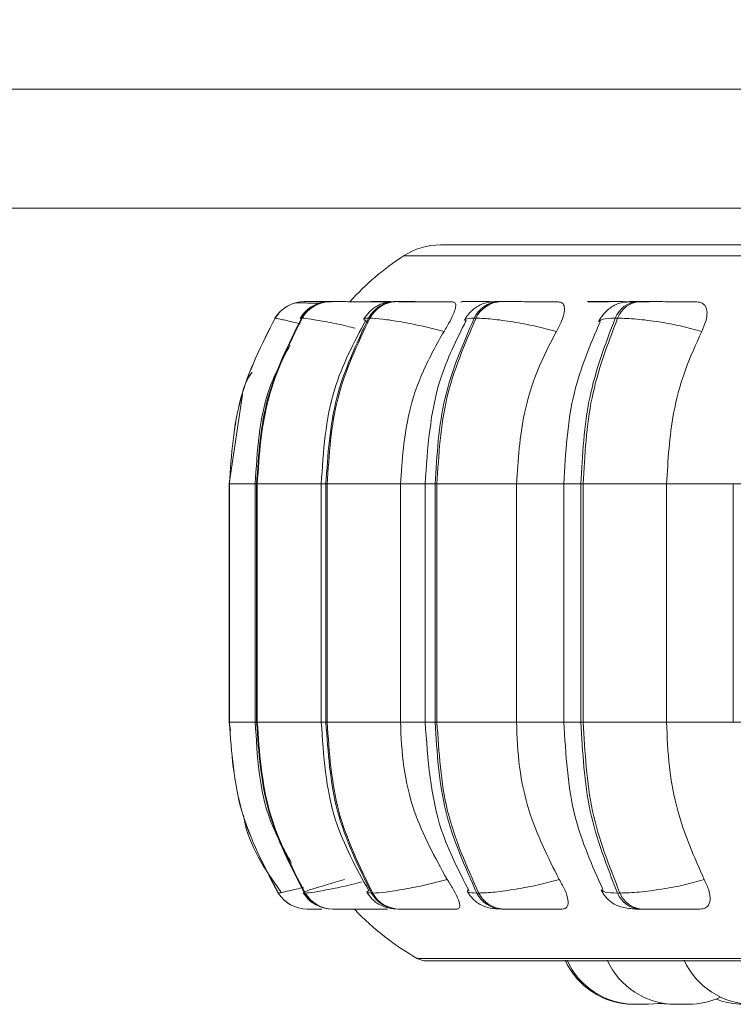
# Model space of a CAD drawing. Units: millimetres. Extents: x 900 to 1313, y 5 to 285.
# Drawn here: x 1105 to 1106, y 99 to 100 of the extents above; entities that cross this region are included whole.
import ezdxf

# ---------------------------------------------------------------- set-up
doc = ezdxf.new("R2010")
doc.units = ezdxf.units.MM
doc.header["$PDSIZE"] = -1
doc.layers.add('DIMENSIONS', color=252, linetype='Continuous')
doc.styles.get("Standard").update_dxf_attribs({"font": 'arial.ttf'})
doc.dimstyles.new('ISO-25 - ab', dxfattribs={"dimtxt": 3, "dimasz": 2.5, "dimexe": 1.25, "dimexo": 0.625, "dimtad": 1, "dimdec": 0, "dimlfac": 25, "dimrnd": 5, "dimzin": 1, "dimtxsty": 'Standard', "dimcen": 2.5, "dimadec": 0, "dimazin": 0, "dimtfac": 1, "dimtdec": 0, "dimtmove": 0, "dimatfit": 3, "dimfxl": 1, "dimlwd": 15, "dimlwe": 15, "dimarcsym": 0})

# ---------------------------------------------------------------- blocks, each defined once
blk = doc.blocks.new('*D31')
at = {"layer": 'Defpoints', "color": 0, "lineweight": 15, "transparency": 16777216}
for p in [(1070.3727, 177.5998), (1169.26, 177.5998), (1106.776, 98.9797)]:
    blk.add_point(p, dxfattribs=at)
at = {"layer": 'DIMENSIONS', "color": 0, "lineweight": 15, "transparency": 16777216}
for p, q in [((1070.9977, 177.5998), (1170.51, 177.5998)), ((1169.26, 101.4797), (1169.26, 175.0998)), ((1107.401, 98.9797), (1170.51, 98.9797))]:
    blk.add_line(p, q, dxfattribs=at)
for points in [[(1168.8433, 175.0998), (1169.6767, 175.0998), (1169.26, 177.5998)], [(1168.8433, 101.4797), (1169.6767, 101.4797), (1169.26, 98.9797)]]:
    blk.add_solid(points, dxfattribs=at)
at = {"layer": 'DIMENSIONS', "color": 0, "lineweight": 15, "transparency": 16777216, "insert": (1166.7124, 138.2898), "char_height": 3, "attachment_point": 5, "rotation": 90}
blk.add_mtext('1965 [77,4"]', dxfattribs=at)

msp = doc.modelspace()

# ---------------------------------------------------------------- linework, layer by layer
at = {"color": 7, "linetype": 'Continuous', "lineweight": 15}
for p, q in [((1072.4827, 100.056), (1106.7627, 100.056)), ((1072.4827, 99.916), (1106.7627, 99.916)), ((1105.3022, 99.8062), (1105.3021, 99.8062)), ((1105.3194, 99.8062), (1105.3188, 99.8062)), ((1105.3196, 99.8062), (1105.319, 99.8062)), ((1105.3333, 99.8062), (1105.3325, 99.8062)), ((1105.4113, 99.8062), (1105.4097, 99.8062)), ((1105.4938, 99.8062), (1105.4918, 99.8062)), ((1105.4939, 99.8062), (1105.4919, 99.8062)), ((1105.5336, 99.8062), (1105.5314, 99.8062)), ((1105.6455, 99.8062), (1105.6429, 99.8062)), ((1105.6457, 99.8062), (1105.643, 99.8062)), ((1105.6967, 99.8062), (1105.6939, 99.8062)), ((1105.2679, 99.7867), (1105.2678, 99.7867)), ((1105.2997, 99.7867), (1105.2989, 99.7867)), ((1105.3793, 99.7867), (1105.3778, 99.7867)), ((1105.5044, 99.7867), (1105.5022, 99.7867)), ((1105.671, 99.7867), (1105.6682, 99.7867)), ((1105.2294, 99.6971), (1105.2139, 99.5917)), ((1105.2139, 99.5917), (1105.2139, 99.3117)), ((1105.214, 99.5917), (1105.2141, 99.5917)), ((1105.214, 99.3117), (1105.214, 99.5917)), ((1105.2141, 99.5917), (1105.2141, 99.3117)), ((1105.2445, 99.5917), (1105.2445, 99.3117)), ((1105.2461, 99.5917), (1105.2469, 99.5917)), ((1105.2461, 99.3117), (1105.2461, 99.5917)), ((1105.2469, 99.5917), (1105.3232, 99.5917)), ((1105.2469, 99.5917), (1105.2469, 99.3117)), ((1105.3221, 99.5917), (1105.3221, 99.3117)), ((1105.3277, 99.5917), (1105.3292, 99.5917)), ((1105.3277, 99.3117), (1105.3277, 99.5917)), ((1105.3292, 99.5917), (1105.4154, 99.5917)), ((1105.3292, 99.5917), (1105.3292, 99.3117)), ((1105.4154, 99.5917), (1105.4154, 99.3117)), ((1105.4445, 99.5917), (1105.4445, 99.3117)), ((1105.4562, 99.5917), (1105.4584, 99.5917)), ((1105.4562, 99.3117), (1105.4562, 99.5917)), ((1105.4584, 99.5917), (1105.552, 99.5917)), ((1105.4584, 99.5917), (1105.4584, 99.3117)), ((1105.552, 99.5917), (1105.552, 99.3117)), ((1105.6078, 99.5917), (1105.6078, 99.3117)), ((1105.6279, 99.5917), (1105.6306, 99.5917)), ((1105.6279, 99.3117), (1105.6279, 99.5917)), ((1105.6306, 99.5917), (1105.7287, 99.5917)), ((1105.6306, 99.5917), (1105.6306, 99.3117)), ((1105.7287, 99.5917), (1105.7287, 99.3117)), ((1105.8072, 99.5917), (1105.8072, 99.3117)), ((1105.2139, 99.3117), (1105.2155, 99.3017)), ((1105.214, 99.3117), (1105.2141, 99.3117)), ((1105.2461, 99.3117), (1105.2469, 99.3117)), ((1105.2469, 99.3117), (1105.3232, 99.3117)), ((1105.3277, 99.3117), (1105.3292, 99.3117)), ((1105.3292, 99.3117), (1105.4154, 99.3117)), ((1105.4562, 99.3117), (1105.4584, 99.3117)), ((1105.4584, 99.3117), (1105.552, 99.3117)), ((1105.6279, 99.3117), (1105.6306, 99.3117)), ((1105.6306, 99.3117), (1105.7287, 99.3117)), ((1105.2716, 99.1105), (1105.2717, 99.1105)), ((1105.3026, 99.1105), (1105.3034, 99.1105)), ((1105.3813, 99.1105), (1105.3828, 99.1105)), ((1105.5054, 99.1105), (1105.5076, 99.1105)), ((1105.671, 99.1105), (1105.6738, 99.1105)), ((1105.3055, 99.0917), (1105.3056, 99.0917)), ((1105.3358, 99.0917), (1105.3367, 99.0917)), ((1105.3471, 99.0917), (1105.3632, 99.0917)), ((1105.4129, 99.0917), (1105.4144, 99.0917)), ((1105.5343, 99.0917), (1105.5365, 99.0917)), ((1105.6965, 99.0917), (1105.6992, 99.0917)), ((1105.4455, 99.0307), (1108.3015, 99.0307)), ((1105.7478, 98.9797), (1105.7479, 98.9797))]:
    msp.add_line(p, q, dxfattribs=at)
at = {"color": 8, "linetype": 'Continuous', "lineweight": 15}
for p, q in [((1105.419, 99.86), (1108.328, 99.86)), ((1105.2986, 99.7859), (1105.2989, 99.7867)), ((1105.2139, 99.5917), (1105.214, 99.5917)), ((1105.2141, 99.5917), (1105.2445, 99.5917)), ((1105.2445, 99.5917), (1105.2461, 99.5917)), ((1105.3222, 99.5917), (1105.3277, 99.5917)), ((1105.4154, 99.5917), (1105.4445, 99.5917)), ((1105.4445, 99.5917), (1105.4562, 99.5917)), ((1105.552, 99.5917), (1105.6078, 99.5917)), ((1105.6078, 99.5917), (1105.6279, 99.5917)), ((1105.7287, 99.5917), (1105.8072, 99.5917)), ((1105.8072, 99.5917), (1105.8373, 99.5917)), ((1105.2139, 99.3117), (1105.214, 99.3117)), ((1105.2141, 99.3117), (1105.2445, 99.3117)), ((1105.2445, 99.3117), (1105.2461, 99.3117)), ((1105.3222, 99.3117), (1105.3277, 99.3117)), ((1105.4154, 99.3117), (1105.4445, 99.3117)), ((1105.4445, 99.3117), (1105.4562, 99.3117)), ((1105.552, 99.3117), (1105.6078, 99.3117)), ((1105.6078, 99.3117), (1105.6279, 99.3117)), ((1105.7287, 99.3117), (1105.8072, 99.3117)), ((1105.8072, 99.3117), (1105.8373, 99.3117)), ((1105.2762, 99.1117), (1105.2716, 99.1105)), ((1105.4356, 99.0334), (1108.3113, 99.0334))]:
    msp.add_line(p, q, dxfattribs=at)
at = {"color": 8, "linetype": 'Continuous', "lineweight": 15, "flags": 128}
for points in [[(1105.3828, 99.8062), (1105.3779, 99.8059), (1105.3773, 99.8058)], [(1105.4919, 99.8062), (1105.4874, 99.8059), (1105.4862, 99.8056)], [(1105.643, 99.8062), (1105.639, 99.8059), (1105.6368, 99.8054)]]:
    msp.add_lwpolyline(points, dxfattribs=at)
at = {"color": 7, "linetype": 'Continuous', "lineweight": 15, "flags": 128}
for points in [[(1105.7072, 98.9797), (1105.7198, 98.9806), (1105.7232, 98.9811)], [(1105.7188, 98.9808), (1105.72, 98.9806), (1105.7326, 98.9797)]]:
    msp.add_lwpolyline(points, dxfattribs=at)
at = {"color": 7, "linetype": 'Continuous', "lineweight": 15}
for centre, radius, start, end in [((1105.4626, 99.7929), 0.08, 90, 123.0513), ((1105.5935, 99.5917), 0.32, 123.0513, 137.937), ((1105.3021, 99.7661), 0.0401, 89.8418, 149.0316), ((1105.3023, 99.7661), 0.0401, 89.8397, 149.0337), ((1105.3327, 99.767), 0.0391, 90.0453, 149.8025), ((1105.3335, 99.767), 0.0391, 90.0473, 149.804), ((1105.4103, 99.7693), 0.0369, 90.6366, 151.804), ((1105.4118, 99.7693), 0.0369, 90.6381, 151.8063), ((1105.5326, 99.7726), 0.0336, 91.7848, 155.17), ((1105.5348, 99.7726), 0.0336, 91.7891, 155.1657), ((1105.6961, 99.7766), 0.0296, 93.8871, 160.0452), ((1105.6988, 99.7766), 0.0296, 93.8871, 160.0452), ((1105.3055, 99.1317), 0.04, 211.9296, 269.9674), ((1105.3056, 99.1317), 0.04, 211.9296, 269.9639), ((1105.336, 99.1307), 0.0391, 211.1592, 269.7694), ((1105.3368, 99.1307), 0.0391, 211.1655, 269.7631), ((1105.4134, 99.1284), 0.0368, 209.1675, 269.1904), ((1105.4149, 99.1284), 0.0368, 209.1675, 269.1904), ((1105.5355, 99.1251), 0.0334, 205.8106, 268.0684), ((1105.5377, 99.1251), 0.0334, 205.8106, 268.0684), ((1105.6985, 99.121), 0.0294, 200.9146, 266.0154), ((1105.7013, 99.121), 0.0294, 200.9146, 266.0154), ((1105.5935, 99.3117), 0.32, 223.5757, 240.4401), ((1105.4455, 99.0508), 0.02, 240.4401, 270), ((1105.6896, 99.0677), 0.088, 204.1477, 270), ((1105.6918, 99.0677), 0.088, 204.1477, 270), ((1105.7391, 99.0677), 0.088, 204.1477, 270), ((1105.8297, 99.0677), 0.088, 204.1477, 270), ((1105.7545, 99.0677), 0.088, 270, 295.282), ((1105.819, 99.0677), 0.088, 248.553, 270)]:
    msp.add_arc(centre, radius, start, end, dxfattribs=at)
for points, knots in [([(1105.9942, 99.8729), (1105.9506, 99.8729), (1105.8621, 99.8729), (1105.7466, 99.8729), (1105.6537, 99.8729), (1105.583, 99.8729), (1105.5311, 99.8729), (1105.493, 99.8729), (1105.4684, 99.8729), (1105.4645, 99.8729), (1105.4626, 99.8729)], [0, 0, 0, 0, 0.137227, 0.278708, 0.424173, 0.53788, 0.651604, 0.76773, 0.883874, 1, 1, 1, 1]), ([(1105.3079, 99.8062), (1105.3063, 99.8062), (1105.3033, 99.8062), (1105.3027, 99.8062), (1105.3024, 99.8062)], [0, 0, 0, 0, 0.504465, 1, 1, 1, 1]), ([(1105.3351, 99.8061), (1105.3347, 99.8061), (1105.3317, 99.8063), (1105.327, 99.8061), (1105.3217, 99.8062), (1105.3203, 99.8062), (1105.3196, 99.8062)], [0, 0, 0, 0, 0.044351, 0.359817, 0.682406, 1, 1, 1, 1]), ([(1105.3948, 99.8059), (1105.3886, 99.806), (1105.3762, 99.806), (1105.3602, 99.806), (1105.3489, 99.8062), (1105.3417, 99.8062), (1105.3361, 99.8062), (1105.3344, 99.8062), (1105.3335, 99.8062)], [0, 0, 0, 0, 0.249931, 0.499276, 0.626945, 0.749896, 0.876063, 1, 1, 1, 1]), ([(1105.4097, 99.8062), (1105.4055, 99.806), (1105.3992, 99.8056), (1105.3923, 99.8034), (1105.3872, 99.8009), (1105.3826, 99.7976), (1105.377, 99.7926), (1105.3743, 99.7885), (1105.3725, 99.7858)], [0, 0, 0, 0, 0.296155, 0.438661, 0.563603, 0.675375, 0.783413, 1, 1, 1, 1]), ([(1105.4092, 99.8061), (1105.4069, 99.8061), (1105.4016, 99.8062), (1105.3944, 99.8062), (1105.3878, 99.8062), (1105.3854, 99.8062), (1105.3841, 99.8062)], [0, 0, 0, 0, 0.203381, 0.466355, 0.735239, 1, 1, 1, 1]), ([(1105.3948, 99.8059), (1105.3955, 99.8057), (1105.3965, 99.8054), (1105.3957, 99.803), (1105.3954, 99.8022)], [0, 0, 0, 0, 0.659715, 1, 1, 1, 1]), ([(1105.4462, 99.8059), (1105.4402, 99.806), (1105.4282, 99.806), (1105.4165, 99.806), (1105.4102, 99.8062), (1105.4076, 99.8062), (1105.4071, 99.8062), (1105.409, 99.8062), (1105.4099, 99.8062)], [0, 0, 0, 0, 0.249934, 0.49927, 0.626631, 0.749889, 0.875916, 1, 1, 1, 1]), ([(1105.4767, 99.8059), (1105.4708, 99.806), (1105.4591, 99.806), (1105.4428, 99.806), (1105.4306, 99.8062), (1105.4225, 99.8062), (1105.4156, 99.8062), (1105.4128, 99.8062), (1105.4114, 99.8062)], [0, 0, 0, 0, 0.249959, 0.499272, 0.626954, 0.749907, 0.87606, 1, 1, 1, 1]), ([(1105.4767, 99.8059), (1105.4779, 99.8056), (1105.4804, 99.805), (1105.4807, 99.8003), (1105.4787, 99.7933), (1105.474, 99.7833), (1105.4692, 99.7753), (1105.4667, 99.7712)], [0, 0, 0, 0, 0.177684, 0.35488, 0.545932, 0.763373, 1, 1, 1, 1]), ([(1105.5314, 99.8062), (1105.5261, 99.806), (1105.5183, 99.8056), (1105.511, 99.8033), (1105.5064, 99.801), (1105.5031, 99.7985), (1105.5008, 99.7968), (1105.4987, 99.7948), (1105.496, 99.7921), (1105.4931, 99.7887), (1105.4916, 99.786), (1105.4908, 99.7846)], [0, 0, 0, 0, 0.325539, 0.477879, 0.601673, 0.655052, 0.704148, 0.751962, 0.79962, 0.897198, 1, 1, 1, 1]), ([(1105.5305, 99.8061), (1105.5287, 99.8061), (1105.5236, 99.8061), (1105.5155, 99.8062), (1105.5068, 99.8062), (1105.4991, 99.8062), (1105.4957, 99.8062), (1105.4939, 99.8062)], [0, 0, 0, 0, 0.126345, 0.348576, 0.563602, 0.783503, 1, 1, 1, 1]), ([(1105.601, 99.8059), (1105.5957, 99.806), (1105.585, 99.806), (1105.5688, 99.806), (1105.5562, 99.8062), (1105.5473, 99.8062), (1105.5393, 99.8062), (1105.5356, 99.8062), (1105.5338, 99.8062)], [0, 0, 0, 0, 0.249944, 0.499282, 0.626928, 0.749901, 0.876055, 1, 1, 1, 1]), ([(1105.601, 99.8059), (1105.6028, 99.8056), (1105.6065, 99.805), (1105.6087, 99.8003), (1105.6085, 99.7933), (1105.6055, 99.7833), (1105.6012, 99.7753), (1105.599, 99.7712)], [0, 0, 0, 0, 0.177691, 0.354883, 0.54594, 0.76338, 1, 1, 1, 1]), ([(1105.661, 99.8059), (1105.6559, 99.806), (1105.6458, 99.806), (1105.6379, 99.806), (1105.6352, 99.8062), (1105.6354, 99.8062), (1105.6377, 99.8062), (1105.6413, 99.8062), (1105.643, 99.8062)], [0, 0, 0, 0, 0.2499486, 0.4992727, 0.6269365, 0.7499023, 0.8760684, 1, 1, 1, 1]), ([(1105.6905, 99.8061), (1105.6869, 99.8061), (1105.6803, 99.8061), (1105.67, 99.8062), (1105.6607, 99.8062), (1105.6521, 99.8062), (1105.6478, 99.8062), (1105.6457, 99.8062)], [0, 0, 0, 0, 0.230974, 0.426602, 0.615874, 0.809437, 1, 1, 1, 1]), ([(1105.6939, 99.8062), (1105.6904, 99.8061), (1105.6832, 99.806), (1105.6752, 99.8049), (1105.6691, 99.8031), (1105.6645, 99.8004), (1105.6609, 99.7978), (1105.6586, 99.7956), (1105.6564, 99.7935), (1105.6537, 99.7906), (1105.6508, 99.7868), (1105.6494, 99.7842), (1105.6487, 99.7828)], [0, 0, 0, 0, 0.172631, 0.350365, 0.510619, 0.634141, 0.683867, 0.729333, 0.771511, 0.813859, 0.903781, 1, 1, 1, 1]), ([(1105.7087, 99.8059), (1105.7038, 99.806), (1105.6941, 99.806), (1105.6869, 99.806), (1105.6848, 99.8062), (1105.6855, 99.8062), (1105.6883, 99.8062), (1105.6921, 99.8062), (1105.694, 99.8062)], [0, 0, 0, 0, 0.249953, 0.499272, 0.62664, 0.749892, 0.875919, 1, 1, 1, 1]), ([(1105.764, 99.8059), (1105.7593, 99.806), (1105.75, 99.806), (1105.7345, 99.806), (1105.7218, 99.8062), (1105.7124, 99.8062), (1105.7036, 99.8062), (1105.6991, 99.8062), (1105.6968, 99.8062)], [0, 0, 0, 0, 0.249947, 0.499275, 0.626951, 0.74991, 0.876084, 1, 1, 1, 1]), ([(1105.764, 99.8059), (1105.7663, 99.8056), (1105.7711, 99.805), (1105.7752, 99.8003), (1105.7767, 99.7933), (1105.7754, 99.7833), (1105.7718, 99.7753), (1105.77, 99.7712)], [0, 0, 0, 0, 0.177704, 0.354891, 0.545942, 0.763373, 1, 1, 1, 1]), ([(1105.2964, 99.8048), (1105.2956, 99.8048), (1105.293, 99.8049), (1105.2925, 99.8049), (1105.2922, 99.8049)], [0, 0, 0, 0, 0.3256044, 1, 1, 1, 1]), ([(1105.3191, 99.8042), (1105.3178, 99.8042), (1105.3128, 99.8043), (1105.306, 99.8046), (1105.2994, 99.8047), (1105.2972, 99.8048), (1105.2964, 99.8048)], [0, 0, 0, 0, 0.120261, 0.467445, 0.817855, 1, 1, 1, 1]), ([(1105.3235, 99.8051), (1105.3229, 99.805), (1105.3189, 99.8045), (1105.3136, 99.802), (1105.3074, 99.7981), (1105.3021, 99.7934), (1105.2993, 99.7892), (1105.2973, 99.7864)], [0, 0, 0, 0, 0.053196, 0.384911, 0.541065, 0.6962, 1, 1, 1, 1]), ([(1105.214, 99.5917), (1105.2163, 99.626), (1105.2211, 99.6947), (1105.2522, 99.756), (1105.2678, 99.7867)], [0, 0, 0, 0, 0.500063, 1, 1, 1, 1]), ([(1105.2679, 99.7867), (1105.2523, 99.756), (1105.2212, 99.6947), (1105.2164, 99.626), (1105.2141, 99.5917)], [0, 0, 0, 0, 0.499938, 1, 1, 1, 1]), ([(1105.2461, 99.5917), (1105.2484, 99.626), (1105.253, 99.6947), (1105.2836, 99.756), (1105.2989, 99.7867)], [0, 0, 0, 0, 0.500061, 1, 1, 1, 1]), ([(1105.2997, 99.7867), (1105.2844, 99.756), (1105.2539, 99.6947), (1105.2492, 99.626), (1105.2469, 99.5917)], [0, 0, 0, 0, 0.49994, 1, 1, 1, 1]), ([(1105.3748, 99.7847), (1105.3608, 99.7582), (1105.3291, 99.6985), (1105.3246, 99.6299), (1105.3222, 99.5917)], [0, 0, 0, 0, 0.44392, 1, 1, 1, 1]), ([(1105.3277, 99.5917), (1105.3299, 99.626), (1105.3343, 99.6947), (1105.3633, 99.756), (1105.3778, 99.7867)], [0, 0, 0, 0, 0.500061, 1, 1, 1, 1]), ([(1105.3793, 99.7867), (1105.3648, 99.756), (1105.3358, 99.6947), (1105.3314, 99.626), (1105.3292, 99.5917)], [0, 0, 0, 0, 0.499937, 1, 1, 1, 1]), ([(1105.4667, 99.7712), (1105.4583, 99.7733), (1105.4412, 99.7776), (1105.4156, 99.7826), (1105.3927, 99.786), (1105.3838, 99.7865), (1105.3793, 99.7867)], [0, 0, 0, 0, 0.236612, 0.482361, 0.737982, 1, 1, 1, 1]), ([(1105.4927, 99.784), (1105.4815, 99.7615), (1105.4519, 99.7022), (1105.4473, 99.634), (1105.4445, 99.5917)], [0, 0, 0, 0, 0.380291, 1, 1, 1, 1]), ([(1105.4562, 99.5917), (1105.4583, 99.626), (1105.4623, 99.6947), (1105.4889, 99.756), (1105.5022, 99.7867)], [0, 0, 0, 0, 0.50006, 1, 1, 1, 1]), ([(1105.5044, 99.7867), (1105.4911, 99.756), (1105.4645, 99.6947), (1105.4604, 99.626), (1105.4584, 99.5917)], [0, 0, 0, 0, 0.499938, 1, 1, 1, 1]), ([(1105.599, 99.7712), (1105.5908, 99.7733), (1105.5741, 99.7776), (1105.5474, 99.7826), (1105.5219, 99.786), (1105.5102, 99.7865), (1105.5044, 99.7867)], [0, 0, 0, 0, 0.2366123, 0.4823589, 0.7379904, 1, 1, 1, 1]), ([(1105.6279, 99.5917), (1105.6296, 99.626), (1105.6332, 99.6947), (1105.6565, 99.756), (1105.6682, 99.7867)], [0, 0, 0, 0, 0.500062, 1, 1, 1, 1]), ([(1105.671, 99.7867), (1105.6593, 99.756), (1105.6359, 99.6947), (1105.6324, 99.626), (1105.6306, 99.5917)], [0, 0, 0, 0, 0.499938, 1, 1, 1, 1]), ([(1105.77, 99.7712), (1105.7623, 99.7733), (1105.7465, 99.7776), (1105.7195, 99.7826), (1105.6922, 99.786), (1105.6781, 99.7865), (1105.671, 99.7867)], [0, 0, 0, 0, 0.2366, 0.482363, 0.737981, 1, 1, 1, 1]), ([(1105.4667, 99.7712), (1105.4581, 99.756), (1105.441, 99.7257), (1105.4207, 99.6655), (1105.4174, 99.6198), (1105.4154, 99.5917)], [0, 0, 0, 0, 0.279093, 0.558469, 1, 1, 1, 1]), ([(1105.599, 99.7712), (1105.5911, 99.756), (1105.5754, 99.7257), (1105.5568, 99.6655), (1105.5538, 99.6198), (1105.552, 99.5917)], [0, 0, 0, 0, 0.279094, 0.55847, 1, 1, 1, 1]), ([(1105.6504, 99.7823), (1105.6388, 99.7552), (1105.6134, 99.6959), (1105.6098, 99.6284), (1105.6078, 99.5917)], [0, 0, 0, 0, 0.457194, 1, 1, 1, 1]), ([(1105.77, 99.7712), (1105.7631, 99.756), (1105.7493, 99.7257), (1105.7329, 99.6655), (1105.7303, 99.6198), (1105.7287, 99.5917)], [0, 0, 0, 0, 0.2790907, 0.558469, 1, 1, 1, 1]), ([(1105.2856, 99.7551), (1105.2766, 99.7383), (1105.2497, 99.6881), (1105.2466, 99.6303), (1105.2446, 99.5917)], [0, 0, 0, 0, 0.332523, 1, 1, 1, 1]), ([(1105.2407, 99.7233), (1105.2361, 99.7162), (1105.2308, 99.7079), (1105.2296, 99.6984), (1105.2294, 99.6971)], [0, 0, 0, 0, 0.863023, 1, 1, 1, 1]), ([(1105.2716, 99.1105), (1105.2549, 99.142), (1105.2216, 99.205), (1105.2165, 99.2761), (1105.214, 99.3117)], [0, 0, 0, 0, 0.499832, 1, 1, 1, 1]), ([(1105.2141, 99.3117), (1105.2166, 99.2761), (1105.2217, 99.205), (1105.255, 99.142), (1105.2717, 99.1105)], [0, 0, 0, 0, 0.500167, 1, 1, 1, 1]), ([(1105.2446, 99.3117), (1105.2467, 99.2717), (1105.2498, 99.2128), (1105.2781, 99.1621), (1105.2872, 99.1458)], [0, 0, 0, 0, 0.678808, 1, 1, 1, 1]), ([(1105.3026, 99.1105), (1105.2862, 99.142), (1105.2536, 99.205), (1105.2486, 99.2761), (1105.2461, 99.3117)], [0, 0, 0, 0, 0.499834, 1, 1, 1, 1]), ([(1105.2469, 99.3117), (1105.2494, 99.2761), (1105.2544, 99.205), (1105.2871, 99.142), (1105.3034, 99.1105)], [0, 0, 0, 0, 0.500168, 1, 1, 1, 1]), ([(1105.3222, 99.3117), (1105.3248, 99.2722), (1105.3296, 99.2011), (1105.3635, 99.1399), (1105.3785, 99.1127)], [0, 0, 0, 0, 0.5557135, 1, 1, 1, 1]), ([(1105.3813, 99.1105), (1105.3658, 99.142), (1105.3348, 99.205), (1105.3301, 99.2761), (1105.3277, 99.3117)], [0, 0, 0, 0, 0.499831, 1, 1, 1, 1]), ([(1105.3292, 99.3117), (1105.3316, 99.2761), (1105.3363, 99.205), (1105.3673, 99.142), (1105.3828, 99.1105)], [0, 0, 0, 0, 0.500169, 1, 1, 1, 1]), ([(1105.4154, 99.3117), (1105.4162, 99.294), (1105.4179, 99.2586), (1105.433, 99.1942), (1105.456, 99.1526), (1105.4705, 99.1264)], [0, 0, 0, 0, 0.268985, 0.538394, 1, 1, 1, 1]), ([(1105.4445, 99.3117), (1105.4476, 99.2679), (1105.4525, 99.1973), (1105.4841, 99.1364), (1105.4961, 99.1133)], [0, 0, 0, 0, 0.619432, 1, 1, 1, 1]), ([(1105.5054, 99.1105), (1105.4912, 99.142), (1105.4627, 99.205), (1105.4584, 99.2761), (1105.4562, 99.3117)], [0, 0, 0, 0, 0.499831, 1, 1, 1, 1]), ([(1105.4584, 99.3117), (1105.4606, 99.2761), (1105.4649, 99.205), (1105.4934, 99.142), (1105.5076, 99.1105)], [0, 0, 0, 0, 0.5001681, 1, 1, 1, 1]), ([(1105.552, 99.3117), (1105.5527, 99.294), (1105.5542, 99.2586), (1105.5681, 99.1942), (1105.5891, 99.1526), (1105.6024, 99.1264)], [0, 0, 0, 0, 0.268984, 0.538393, 1, 1, 1, 1]), ([(1105.6078, 99.3117), (1105.61, 99.2736), (1105.6139, 99.2036), (1105.6411, 99.1428), (1105.6535, 99.115)], [0, 0, 0, 0, 0.543752, 1, 1, 1, 1]), ([(1105.671, 99.1105), (1105.6585, 99.142), (1105.6336, 99.205), (1105.6298, 99.2761), (1105.6279, 99.3117)], [0, 0, 0, 0, 0.4998321, 1, 1, 1, 1]), ([(1105.6306, 99.3117), (1105.6325, 99.2761), (1105.6363, 99.205), (1105.6613, 99.142), (1105.6738, 99.1105)], [0, 0, 0, 0, 0.500168, 1, 1, 1, 1]), ([(1105.7287, 99.3117), (1105.7293, 99.294), (1105.7307, 99.2586), (1105.7428, 99.1942), (1105.7613, 99.1526), (1105.773, 99.1264)], [0, 0, 0, 0, 0.268985, 0.538395, 1, 1, 1, 1]), ([(1105.2307, 99.2023), (1105.2309, 99.2008), (1105.2358, 99.1676), (1105.2556, 99.1391), (1105.2745, 99.1119)], [0, 0, 0, 0, 0.04448, 1, 1, 1, 1]), ([(1105.3494, 99.1264), (1105.3421, 99.1242), (1105.3271, 99.1198), (1105.3103, 99.1149), (1105.3, 99.1112), (1105.3017, 99.1108), (1105.3026, 99.1105)], [0, 0, 0, 0, 0.235287, 0.480684, 0.736692, 1, 1, 1, 1]), ([(1105.4705, 99.1264), (1105.4621, 99.1242), (1105.445, 99.1198), (1105.4194, 99.1149), (1105.3963, 99.1112), (1105.3874, 99.1108), (1105.3828, 99.1105)], [0, 0, 0, 0, 0.235291, 0.480687, 0.736684, 1, 1, 1, 1]), ([(1105.4705, 99.1264), (1105.4733, 99.122), (1105.4788, 99.1133), (1105.4842, 99.1022), (1105.4857, 99.0949), (1105.4842, 99.092), (1105.4822, 99.0918), (1105.4816, 99.0917)], [0, 0, 0, 0, 0.250937, 0.502059, 0.741401, 0.914542, 1, 1, 1, 1]), ([(1105.6024, 99.1264), (1105.5943, 99.1242), (1105.5776, 99.1198), (1105.551, 99.1149), (1105.5253, 99.1112), (1105.5135, 99.1108), (1105.5076, 99.1105)], [0, 0, 0, 0, 0.235291, 0.480675, 0.736687, 1, 1, 1, 1]), ([(1105.6024, 99.1264), (1105.6049, 99.122), (1105.6098, 99.1133), (1105.6132, 99.1022), (1105.6126, 99.0949), (1105.6092, 99.092), (1105.6064, 99.0918), (1105.6054, 99.0917)], [0, 0, 0, 0, 0.250935, 0.502049, 0.741394, 0.914531, 1, 1, 1, 1]), ([(1105.773, 99.1264), (1105.7653, 99.1242), (1105.7496, 99.1198), (1105.7227, 99.1149), (1105.6952, 99.1112), (1105.681, 99.1108), (1105.6738, 99.1105)], [0, 0, 0, 0, 0.235294, 0.480674, 0.736698, 1, 1, 1, 1]), ([(1105.773, 99.1264), (1105.7751, 99.122), (1105.7792, 99.1133), (1105.7805, 99.1022), (1105.7777, 99.0949), (1105.7727, 99.092), (1105.769, 99.0918), (1105.7678, 99.0917)], [0, 0, 0, 0, 0.2509392, 0.502055, 0.7413978, 0.9145462, 1, 1, 1, 1]), ([(1105.3011, 99.1108), (1105.303, 99.1081), (1105.3071, 99.1025), (1105.3141, 99.0972), (1105.3189, 99.0955), (1105.3205, 99.0949)], [0, 0, 0, 0, 0.386193, 0.791852, 1, 1, 1, 1]), ([(1105.376, 99.1114), (1105.378, 99.1086), (1105.3809, 99.1044), (1105.3863, 99.0997), (1105.3926, 99.0957), (1105.401, 99.0925), (1105.409, 99.0919), (1105.4129, 99.0917)], [0, 0, 0, 0, 0.218742, 0.334846, 0.460827, 0.733682, 1, 1, 1, 1]), ([(1105.4941, 99.1127), (1105.4949, 99.1112), (1105.4967, 99.1083), (1105.5002, 99.1041), (1105.5045, 99.1001), (1105.5112, 99.0958), (1105.5203, 99.0924), (1105.5297, 99.0919), (1105.5343, 99.0917)], [0, 0, 0, 0, 0.097577, 0.198051, 0.306584, 0.431537, 0.718861, 1, 1, 1, 1]), ([(1105.6516, 99.1144), (1105.6524, 99.1129), (1105.654, 99.1098), (1105.6576, 99.1051), (1105.6621, 99.1007), (1105.6692, 99.0959), (1105.6776, 99.0932), (1105.6878, 99.0919), (1105.6936, 99.0917), (1105.6965, 99.0917)], [0, 0, 0, 0, 0.088583, 0.178779, 0.280192, 0.404943, 0.704065, 0.856924, 1, 1, 1, 1]), ([(1105.3056, 99.0917), (1105.3059, 99.0917), (1105.3066, 99.0917), (1105.3111, 99.0917), (1105.3165, 99.0917), (1105.321, 99.0917), (1105.3228, 99.0917)], [0, 0, 0, 0, 0.270838, 0.547244, 0.815817, 1, 1, 1, 1]), ([(1105.3367, 99.0917), (1105.3376, 99.0917), (1105.3393, 99.0917), (1105.3452, 99.0917), (1105.3528, 99.0917), (1105.3645, 99.0917), (1105.381, 99.0917), (1105.3937, 99.0917), (1105.4, 99.0917)], [0, 0, 0, 0, 0.123744, 0.250039, 0.372759, 0.500718, 0.749957, 1, 1, 1, 1]), ([(1105.4144, 99.0917), (1105.4158, 99.0917), (1105.4187, 99.0917), (1105.4259, 99.0917), (1105.4344, 99.0917), (1105.4469, 99.0917), (1105.4637, 99.0917), (1105.4756, 99.0917), (1105.4816, 99.0917)], [0, 0, 0, 0, 0.123743, 0.250018, 0.372747, 0.500731, 0.749953, 1, 1, 1, 1]), ([(1105.5365, 99.0917), (1105.5384, 99.0917), (1105.5423, 99.0917), (1105.5505, 99.0917), (1105.5597, 99.0917), (1105.5727, 99.0917), (1105.5892, 99.0917), (1105.6, 99.0917), (1105.6054, 99.0917)], [0, 0, 0, 0, 0.123745, 0.250024, 0.372771, 0.500702, 0.749959, 1, 1, 1, 1]), ([(1105.6992, 99.0917), (1105.7016, 99.0917), (1105.7063, 99.0917), (1105.7153, 99.0917), (1105.725, 99.0917), (1105.738, 99.0917), (1105.7537, 99.0917), (1105.7631, 99.0917), (1105.7678, 99.0917)], [0, 0, 0, 0, 0.1237458, 0.2500302, 0.3727742, 0.5007365, 0.7499546, 1, 1, 1, 1]), ([(1105.6896, 98.9797), (1105.6897, 98.9797), (1105.6898, 98.9797), (1105.6907, 98.9797), (1105.6919, 98.9797), (1105.6934, 98.9797), (1105.6951, 98.9797), (1105.6961, 98.9797), (1105.6968, 98.9797), (1105.6974, 98.9797), (1105.698, 98.9797), (1105.6984, 98.9797)], [0, 0, 0, 0, 0.177467, 0.33703, 0.447072, 0.63517, 0.749182, 0.863008, 0.866629, 0.896109, 1, 1, 1, 1]), ([(1105.6918, 98.9797), (1105.6919, 98.9797), (1105.6919, 98.9797), (1105.6919, 98.9797), (1105.6919, 98.9797), (1105.6919, 98.9797), (1105.692, 98.9797), (1105.6925, 98.9797), (1105.6938, 98.9797), (1105.6954, 98.9797), (1105.697, 98.9797), (1105.6988, 98.9797), (1105.6999, 98.9797), (1105.7005, 98.9797), (1105.7015, 98.9797), (1105.703, 98.9797), (1105.7045, 98.9797), (1105.7052, 98.9797), (1105.7056, 98.9797), (1105.7062, 98.9797), (1105.7069, 98.9797), (1105.7072, 98.9797), (1105.7072, 98.9797), (1105.7072, 98.9797)], [0, 0, 0, 0, 0.034307, 0.034455, 0.035521, 0.038385, 0.049032, 0.159462, 0.246697, 0.306902, 0.409704, 0.472012, 0.534286, 0.536174, 0.552297, 0.658651, 0.721518, 0.784256, 0.786252, 0.802355, 0.908635, 0.971515, 1, 1, 1, 1]), ([(1105.7049, 98.9797), (1105.7049, 98.9797), (1105.705, 98.9797), (1105.705, 98.9797), (1105.705, 98.9797), (1105.705, 98.9797), (1105.705, 98.9797)], [0, 0, 0, 0, 0.494748, 0.527568, 0.81433, 1, 1, 1, 1]), ([(1105.7326, 98.9797), (1105.7326, 98.9797), (1105.7325, 98.9797), (1105.733, 98.9797), (1105.7339, 98.9797), (1105.7351, 98.9797), (1105.7367, 98.9797), (1105.7376, 98.9797), (1105.7382, 98.9797), (1105.7386, 98.9797), (1105.739, 98.9797), (1105.7393, 98.9797)], [0, 0, 0, 0, 0.075381, 0.265413, 0.396542, 0.620541, 0.756353, 0.89205, 0.896295, 0.931461, 1, 1, 1, 1]), ([(1105.7391, 98.9797), (1105.7391, 98.9797), (1105.7391, 98.9797), (1105.7395, 98.9797), (1105.7395, 98.9797), (1105.7395, 98.9797), (1105.7395, 98.9797), (1105.7398, 98.9797), (1105.7407, 98.9797), (1105.7423, 98.9797), (1105.744, 98.9797), (1105.7458, 98.9797), (1105.7477, 98.9797), (1105.7487, 98.9797), (1105.7493, 98.9797), (1105.7502, 98.9797), (1105.752, 98.9797), (1105.7538, 98.9797), (1105.7546, 98.9797), (1105.7545, 98.9797), (1105.7545, 98.9797)], [0, 0, 0, 0, 0.034163, 0.097006, 0.097154, 0.098209, 0.101079, 0.111732, 0.222287, 0.309563, 0.369789, 0.472739, 0.535065, 0.597368, 0.599336, 0.615502, 0.7219, 0.847019, 0.97121, 1, 1, 1, 1])]:
    msp.add_open_spline(points, degree=3, knots=knots, dxfattribs=at)
at = {"color": 8, "linetype": 'Continuous', "lineweight": 15}
for points, knots in [([(1105.3316, 99.8061), (1105.3274, 99.8061), (1105.3202, 99.8061), (1105.3121, 99.8062), (1105.3065, 99.8062), (1105.3027, 99.8062), (1105.3024, 99.8062), (1105.3023, 99.8062)], [0, 0, 0, 0, 0.255718, 0.445043, 0.628234, 0.815561, 1, 1, 1, 1]), ([(1105.3316, 99.8061), (1105.3281, 99.8061), (1105.3214, 99.8061), (1105.3135, 99.8062), (1105.3097, 99.8062), (1105.3079, 99.8062)], [0, 0, 0, 0, 0.3669, 0.68941, 1, 1, 1, 1]), ([(1105.3319, 99.8061), (1105.3298, 99.8061), (1105.3254, 99.8062), (1105.3209, 99.8062), (1105.3183, 99.8062), (1105.3187, 99.8062), (1105.319, 99.8062)], [0, 0, 0, 0, 0.2464853, 0.4948326, 0.74968, 1, 1, 1, 1]), ([(1105.4032, 99.806), (1105.3984, 99.806), (1105.391, 99.8061), (1105.3846, 99.8062), (1105.3815, 99.8062), (1105.3805, 99.8062), (1105.382, 99.8062), (1105.3828, 99.8062)], [0, 0, 0, 0, 0.315674, 0.490135, 0.658189, 0.830618, 1, 1, 1, 1]), ([(1105.4878, 99.8062), (1105.4879, 99.8062), (1105.4881, 99.8062), (1105.4906, 99.8062), (1105.4919, 99.8062)], [0, 0, 0, 0, 0.477857, 1, 1, 1, 1]), ([(1105.529, 99.8061), (1105.5284, 99.8061), (1105.5267, 99.8062), (1105.5261, 99.8062), (1105.5272, 99.8062), (1105.5301, 99.8062), (1105.5316, 99.8062)], [0, 0, 0, 0, 0.145731, 0.427745, 0.716097, 1, 1, 1, 1]), ([(1105.2975, 99.7801), (1105.2945, 99.7808), (1105.2841, 99.7834), (1105.2719, 99.7859), (1105.2692, 99.7864), (1105.2679, 99.7867)], [0, 0, 0, 0, 0.166709, 0.578217, 1, 1, 1, 1]), ([(1105.3621, 99.7749), (1105.3589, 99.7757), (1105.347, 99.7787), (1105.3282, 99.7825), (1105.3084, 99.786), (1105.3026, 99.7865), (1105.2997, 99.7867)], [0, 0, 0, 0, 0.107984, 0.395138, 0.693836, 1, 1, 1, 1]), ([(1105.3771, 99.7822), (1105.3747, 99.7835), (1105.3699, 99.786), (1105.3751, 99.7865), (1105.3778, 99.7867)], [0, 0, 0, 0, 0.493834, 1, 1, 1, 1]), ([(1105.4919, 99.7832), (1105.4914, 99.7841), (1105.4904, 99.7862), (1105.4978, 99.7865), (1105.5022, 99.7867)], [0, 0, 0, 0, 0.403259, 1, 1, 1, 1]), ([(1105.6493, 99.7828), (1105.6501, 99.7838), (1105.6519, 99.7861), (1105.6624, 99.7865), (1105.6682, 99.7867)], [0, 0, 0, 0, 0.451623, 1, 1, 1, 1]), ([(1105.3704, 99.1237), (1105.3657, 99.1225), (1105.3524, 99.1191), (1105.3321, 99.1149), (1105.3122, 99.1112), (1105.3064, 99.1108), (1105.3034, 99.1105)], [0, 0, 0, 0, 0.147754, 0.421236, 0.706549, 1, 1, 1, 1]), ([(1105.3014, 99.1172), (1105.2984, 99.1165), (1105.288, 99.114), (1105.2757, 99.1113), (1105.273, 99.1108), (1105.2717, 99.1105)], [0, 0, 0, 0, 0.162016, 0.575127, 1, 1, 1, 1]), ([(1105.3784, 99.1135), (1105.3773, 99.1129), (1105.374, 99.1109), (1105.3784, 99.1107), (1105.3813, 99.1105)], [0, 0, 0, 0, 0.332159, 1, 1, 1, 1]), ([(1105.4952, 99.1152), (1105.4944, 99.1138), (1105.4927, 99.1112), (1105.5011, 99.1107), (1105.5054, 99.1105)], [0, 0, 0, 0, 0.492972, 1, 1, 1, 1]), ([(1105.6523, 99.1146), (1105.6531, 99.1135), (1105.6548, 99.1111), (1105.6652, 99.1107), (1105.671, 99.1105)], [0, 0, 0, 0, 0.443499, 1, 1, 1, 1])]:
    msp.add_open_spline(points, degree=3, knots=knots, dxfattribs=at)

# ---------------------------------------------------------------- dimensions: what is measured, and where the dimension line sits
at = {"layer": 'DIMENSIONS', "lineweight": 15}
dim = msp.add_linear_dim(base=(1169.26, 177.5998), p1=(1106.776, 98.9797), p2=(1070.3727, 177.5998), angle=90, dimstyle='ISO-25 - ab', dxfattribs=at)
dim.commit()
dim.dimension.update_dxf_attribs({"geometry": '*D31', "text_midpoint": (1166.7124, 138.2898)})

doc.saveas('drawing.dxf')
